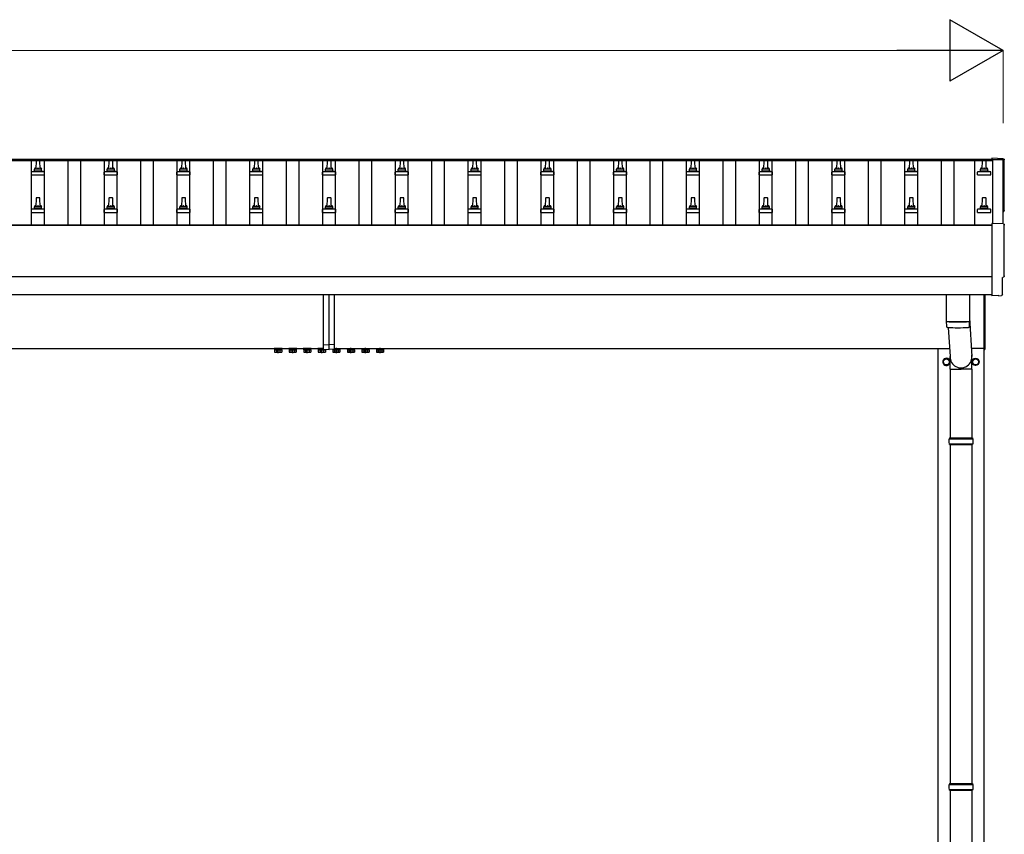
# Model space of a CAD drawing. Units: millimetres. Extents: x 0 to 37845, y 0 to 26730.
# Drawn here: x 15544 to 18249, y 5422 to 7661 of the extents above; entities that cross this region are included whole.
import ezdxf

# ---------------------------------------------------------------- set-up
doc = ezdxf.new("R2010")
doc.units = ezdxf.units.MM
doc.linetypes.add('YCENTER_1', pattern=[13, 10, -1, 1, -1])
for name, color, linetype, lineweight in [('YKK_13', 4, 'Continuous', 30), ('YKK_A1', 4, 'Continuous', 30), ('YKK_D', 6, 'Continuous', 13)]:
    doc.layers.add(name, color=color, linetype=linetype, lineweight=lineweight)

msp = doc.modelspace()

# ---------------------------------------------------------------- linework, layer by layer
at = {"layer": 'YKK_13'}
for p, q in [((18246.6, 7279), (18215, 7280.7)), ((18215, 7280.7), (18215, 7276.6)), ((15588.8, 7273.6), (15588, 7250.1)), ((15598.3, 7274.6), (15589.8, 7274.6)), ((15600, 7250.1), (15599.3, 7273.6)), ((15788.8, 7273.6), (15788, 7250.1)), ((15798.3, 7274.6), (15789.8, 7274.6)), ((15800, 7250.1), (15799.3, 7273.6)), ((15988.8, 7273.6), (15988, 7250.1)), ((15998.3, 7274.6), (15989.8, 7274.6)), ((16000, 7250.1), (15999.3, 7273.6)), ((16188.8, 7273.6), (16188, 7250.1)), ((16198.3, 7274.6), (16189.8, 7274.6)), ((16200, 7250.1), (16199.3, 7273.6)), ((16388.8, 7273.6), (16388, 7250.1)), ((16398.3, 7274.6), (16389.8, 7274.6)), ((16400, 7250.1), (16399.3, 7273.6)), ((16588.8, 7273.6), (16588, 7250.1)), ((16598.3, 7274.6), (16589.8, 7274.6)), ((16600, 7250.1), (16599.3, 7273.6)), ((16788.8, 7273.6), (16788, 7250.1)), ((16798.3, 7274.6), (16789.8, 7274.6)), ((16800, 7250.1), (16799.3, 7273.6)), ((16988.8, 7273.6), (16988, 7250.1)), ((16998.3, 7274.6), (16989.8, 7274.6)), ((17000, 7250.1), (16999.3, 7273.6)), ((17188.8, 7273.6), (17188, 7250.1)), ((17198.3, 7274.6), (17189.8, 7274.6)), ((17200, 7250.1), (17199.3, 7273.6)), ((17388.8, 7273.6), (17388, 7250.1)), ((17398.3, 7274.6), (17389.8, 7274.6)), ((17400, 7250.1), (17399.3, 7273.6)), ((17588.8, 7273.6), (17588, 7250.1)), ((17598.3, 7274.6), (17589.8, 7274.6)), ((17600, 7250.1), (17599.3, 7273.6)), ((17788.8, 7273.6), (17788, 7250.1)), ((17798.3, 7274.6), (17789.8, 7274.6)), ((17800, 7250.1), (17799.3, 7273.6)), ((17988.8, 7273.6), (17988, 7250.1)), ((17998.3, 7274.6), (17989.8, 7274.6)), ((18000, 7250.1), (17999.3, 7273.6)), ((18188.8, 7273.6), (18188, 7250.1)), ((18198.3, 7274.6), (18189.8, 7274.6)), ((18200, 7250.1), (18199.3, 7273.6)), ((15575.8, 7234.6), (15575.8, 7242.3)), ((15575.8, 7234.6), (15612.3, 7234.6)), ((15611.9, 7243.1), (15576.2, 7243.1)), ((15576.6, 7243.3), (15583.3, 7244.9)), ((15604.4, 7245.1), (15583.7, 7245.1)), ((15584, 7245.9), (15584, 7250.1)), ((15603, 7250.1), (15585, 7250.1)), ((15604, 7245.9), (15604, 7250.1)), ((15611.5, 7243.3), (15604.8, 7244.9)), ((15612.3, 7234.6), (15612.3, 7242.3)), ((15775.8, 7234.6), (15775.8, 7242.3)), ((15775.8, 7234.6), (15812.3, 7234.6)), ((15811.9, 7243.1), (15776.2, 7243.1)), ((15776.6, 7243.3), (15783.3, 7244.9)), ((15804.4, 7245.1), (15783.7, 7245.1)), ((15784, 7245.9), (15784, 7250.1)), ((15803, 7250.1), (15785, 7250.1)), ((15804, 7245.9), (15804, 7250.1)), ((15811.5, 7243.3), (15804.8, 7244.9)), ((15812.3, 7234.6), (15812.3, 7242.3)), ((15975.8, 7234.6), (15975.8, 7242.3)), ((15975.8, 7234.6), (16012.3, 7234.6)), ((16011.9, 7243.1), (15976.2, 7243.1)), ((15976.6, 7243.3), (15983.3, 7244.9)), ((16004.4, 7245.1), (15983.7, 7245.1)), ((15984, 7245.9), (15984, 7250.1)), ((16003, 7250.1), (15985, 7250.1)), ((16004, 7245.9), (16004, 7250.1)), ((16011.5, 7243.3), (16004.8, 7244.9)), ((16012.3, 7234.6), (16012.3, 7242.3)), ((16175.8, 7234.6), (16175.8, 7242.3)), ((16175.8, 7234.6), (16212.3, 7234.6)), ((16211.9, 7243.1), (16176.2, 7243.1)), ((16176.6, 7243.3), (16183.3, 7244.9)), ((16204.4, 7245.1), (16183.7, 7245.1)), ((16184, 7245.9), (16184, 7250.1)), ((16203, 7250.1), (16185, 7250.1)), ((16204, 7245.9), (16204, 7250.1)), ((16211.5, 7243.3), (16204.8, 7244.9)), ((16212.3, 7234.6), (16212.3, 7242.3)), ((16375.8, 7234.6), (16375.8, 7242.3)), ((16375.8, 7234.6), (16412.3, 7234.6)), ((16411.9, 7243.1), (16376.2, 7243.1)), ((16376.6, 7243.3), (16383.3, 7244.9)), ((16404.4, 7245.1), (16383.7, 7245.1)), ((16384, 7245.9), (16384, 7250.1)), ((16403, 7250.1), (16385, 7250.1)), ((16404, 7245.9), (16404, 7250.1)), ((16411.5, 7243.3), (16404.8, 7244.9)), ((16412.3, 7234.6), (16412.3, 7242.3)), ((16575.8, 7234.6), (16575.8, 7242.3)), ((16575.8, 7234.6), (16612.3, 7234.6)), ((16611.9, 7243.1), (16576.2, 7243.1)), ((16576.6, 7243.3), (16583.3, 7244.9)), ((16604.4, 7245.1), (16583.7, 7245.1)), ((16584, 7245.9), (16584, 7250.1)), ((16603, 7250.1), (16585, 7250.1)), ((16604, 7245.9), (16604, 7250.1)), ((16611.5, 7243.3), (16604.8, 7244.9)), ((16612.3, 7234.6), (16612.3, 7242.3)), ((16775.8, 7234.6), (16775.8, 7242.3)), ((16775.8, 7234.6), (16812.3, 7234.6)), ((16811.9, 7243.1), (16776.2, 7243.1)), ((16776.6, 7243.3), (16783.3, 7244.9)), ((16804.4, 7245.1), (16783.7, 7245.1)), ((16784, 7245.9), (16784, 7250.1)), ((16803, 7250.1), (16785, 7250.1)), ((16804, 7245.9), (16804, 7250.1)), ((16811.5, 7243.3), (16804.8, 7244.9)), ((16812.3, 7234.6), (16812.3, 7242.3)), ((16975.8, 7234.6), (16975.8, 7242.3)), ((16975.8, 7234.6), (17012.3, 7234.6)), ((17011.9, 7243.1), (16976.2, 7243.1)), ((16976.6, 7243.3), (16983.3, 7244.9)), ((17004.4, 7245.1), (16983.7, 7245.1)), ((16984, 7245.9), (16984, 7250.1)), ((17003, 7250.1), (16985, 7250.1)), ((17004, 7245.9), (17004, 7250.1)), ((17011.5, 7243.3), (17004.8, 7244.9)), ((17012.3, 7234.6), (17012.3, 7242.3)), ((17175.8, 7234.6), (17175.8, 7242.3)), ((17175.8, 7234.6), (17212.3, 7234.6)), ((17211.9, 7243.1), (17176.2, 7243.1)), ((17176.6, 7243.3), (17183.3, 7244.9)), ((17204.4, 7245.1), (17183.7, 7245.1)), ((17184, 7245.9), (17184, 7250.1)), ((17203, 7250.1), (17185, 7250.1)), ((17204, 7245.9), (17204, 7250.1)), ((17211.5, 7243.3), (17204.8, 7244.9)), ((17212.3, 7234.6), (17212.3, 7242.3)), ((17375.8, 7234.6), (17375.8, 7242.3)), ((17375.8, 7234.6), (17412.3, 7234.6)), ((17411.9, 7243.1), (17376.2, 7243.1)), ((17376.6, 7243.3), (17383.3, 7244.9)), ((17404.4, 7245.1), (17383.7, 7245.1)), ((17384, 7245.9), (17384, 7250.1)), ((17403, 7250.1), (17385, 7250.1)), ((17404, 7245.9), (17404, 7250.1)), ((17411.5, 7243.3), (17404.8, 7244.9)), ((17412.3, 7234.6), (17412.3, 7242.3)), ((17575.8, 7234.6), (17575.8, 7242.3)), ((17575.8, 7234.6), (17612.3, 7234.6)), ((17611.9, 7243.1), (17576.2, 7243.1)), ((17576.6, 7243.3), (17583.3, 7244.9)), ((17604.4, 7245.1), (17583.7, 7245.1)), ((17584, 7245.9), (17584, 7250.1)), ((17603, 7250.1), (17585, 7250.1)), ((17604, 7245.9), (17604, 7250.1)), ((17611.5, 7243.3), (17604.8, 7244.9)), ((17612.3, 7234.6), (17612.3, 7242.3)), ((17775.8, 7234.6), (17775.8, 7242.3)), ((17775.8, 7234.6), (17812.3, 7234.6)), ((17811.9, 7243.1), (17776.2, 7243.1)), ((17776.6, 7243.3), (17783.3, 7244.9)), ((17804.4, 7245.1), (17783.7, 7245.1)), ((17784, 7245.9), (17784, 7250.1)), ((17803, 7250.1), (17785, 7250.1)), ((17804, 7245.9), (17804, 7250.1)), ((17811.5, 7243.3), (17804.8, 7244.9)), ((17812.3, 7234.6), (17812.3, 7242.3)), ((17975.8, 7234.6), (17975.8, 7242.3)), ((17975.8, 7234.6), (18012.3, 7234.6)), ((18011.9, 7243.1), (17976.2, 7243.1)), ((17976.6, 7243.3), (17983.3, 7244.9)), ((18004.4, 7245.1), (17983.7, 7245.1)), ((17984, 7245.9), (17984, 7250.1)), ((18003, 7250.1), (17985, 7250.1)), ((18004, 7245.9), (18004, 7250.1)), ((18011.5, 7243.3), (18004.8, 7244.9)), ((18012.3, 7234.6), (18012.3, 7242.3)), ((18175.8, 7234.6), (18175.8, 7242.3)), ((18175.8, 7234.6), (18212.3, 7234.6)), ((18211.9, 7243.1), (18176.2, 7243.1)), ((18176.6, 7243.3), (18183.3, 7244.9)), ((18204.4, 7245.1), (18183.7, 7245.1)), ((18184, 7245.9), (18184, 7250.1)), ((18203, 7250.1), (18185, 7250.1)), ((18204, 7245.9), (18204, 7250.1)), ((18211.5, 7243.3), (18204.8, 7244.9)), ((18212.3, 7234.6), (18212.3, 7242.3)), ((15598.3, 7171.3), (15589.8, 7171.3)), ((15798.3, 7171.3), (15789.8, 7171.3)), ((15998.3, 7171.3), (15989.8, 7171.3)), ((16198.3, 7171.3), (16189.8, 7171.3)), ((16398.3, 7171.3), (16389.8, 7171.3)), ((16598.3, 7171.3), (16589.8, 7171.3)), ((16798.3, 7171.3), (16789.8, 7171.3)), ((16998.3, 7171.3), (16989.8, 7171.3)), ((17198.3, 7171.3), (17189.8, 7171.3)), ((17398.3, 7171.3), (17389.8, 7171.3)), ((17598.3, 7171.3), (17589.8, 7171.3)), ((17798.3, 7171.3), (17789.8, 7171.3)), ((17998.3, 7171.3), (17989.8, 7171.3)), ((18198.3, 7171.3), (18189.8, 7171.3)), ((15584, 7142.5), (15584, 7146.8)), ((15603, 7146.8), (15585, 7146.8)), ((15588.8, 7170.3), (15588, 7146.8)), ((15600, 7146.8), (15599.3, 7170.3)), ((15604, 7142.5), (15604, 7146.8)), ((15784, 7142.5), (15784, 7146.8)), ((15803, 7146.8), (15785, 7146.8)), ((15788.8, 7170.3), (15788, 7146.8)), ((15800, 7146.8), (15799.3, 7170.3)), ((15804, 7142.5), (15804, 7146.8)), ((15984, 7142.5), (15984, 7146.8)), ((16003, 7146.8), (15985, 7146.8)), ((15988.8, 7170.3), (15988, 7146.8)), ((16000, 7146.8), (15999.3, 7170.3)), ((16004, 7142.5), (16004, 7146.8)), ((16184, 7142.5), (16184, 7146.8)), ((16203, 7146.8), (16185, 7146.8)), ((16188.8, 7170.3), (16188, 7146.8)), ((16200, 7146.8), (16199.3, 7170.3)), ((16204, 7142.5), (16204, 7146.8)), ((16384, 7142.5), (16384, 7146.8)), ((16403, 7146.8), (16385, 7146.8)), ((16388.8, 7170.3), (16388, 7146.8)), ((16400, 7146.8), (16399.3, 7170.3)), ((16404, 7142.5), (16404, 7146.8)), ((16584, 7142.5), (16584, 7146.8)), ((16603, 7146.8), (16585, 7146.8)), ((16588.8, 7170.3), (16588, 7146.8)), ((16600, 7146.8), (16599.3, 7170.3)), ((16604, 7142.5), (16604, 7146.8)), ((16784, 7142.5), (16784, 7146.8)), ((16803, 7146.8), (16785, 7146.8)), ((16788.8, 7170.3), (16788, 7146.8)), ((16800, 7146.8), (16799.3, 7170.3)), ((16804, 7142.5), (16804, 7146.8)), ((16984, 7142.5), (16984, 7146.8)), ((17003, 7146.8), (16985, 7146.8)), ((16988.8, 7170.3), (16988, 7146.8)), ((17000, 7146.8), (16999.3, 7170.3)), ((17004, 7142.5), (17004, 7146.8)), ((17184, 7142.5), (17184, 7146.8)), ((17203, 7146.8), (17185, 7146.8)), ((17188.8, 7170.3), (17188, 7146.8)), ((17200, 7146.8), (17199.3, 7170.3)), ((17204, 7142.5), (17204, 7146.8)), ((17384, 7142.5), (17384, 7146.8)), ((17403, 7146.8), (17385, 7146.8)), ((17388.8, 7170.3), (17388, 7146.8)), ((17400, 7146.8), (17399.3, 7170.3)), ((17404, 7142.5), (17404, 7146.8)), ((17584, 7142.5), (17584, 7146.8)), ((17603, 7146.8), (17585, 7146.8)), ((17588.8, 7170.3), (17588, 7146.8)), ((17600, 7146.8), (17599.3, 7170.3)), ((17604, 7142.5), (17604, 7146.8)), ((17784, 7142.5), (17784, 7146.8)), ((17803, 7146.8), (17785, 7146.8)), ((17788.8, 7170.3), (17788, 7146.8)), ((17800, 7146.8), (17799.3, 7170.3)), ((17804, 7142.5), (17804, 7146.8)), ((17984, 7142.5), (17984, 7146.8)), ((18003, 7146.8), (17985, 7146.8)), ((17988.8, 7170.3), (17988, 7146.8)), ((18000, 7146.8), (17999.3, 7170.3)), ((18004, 7142.5), (18004, 7146.8)), ((18184, 7142.5), (18184, 7146.8)), ((18203, 7146.8), (18185, 7146.8)), ((18188.8, 7170.3), (18188, 7146.8)), ((18200, 7146.8), (18199.3, 7170.3)), ((18204, 7142.5), (18204, 7146.8)), ((15575.8, 7131.3), (15575.8, 7139)), ((15575.8, 7131.3), (15612.3, 7131.3)), ((15611.9, 7139.8), (15576.2, 7139.8)), ((15576.6, 7139.9), (15583.3, 7141.6)), ((15604.4, 7141.8), (15583.7, 7141.8)), ((15611.5, 7139.9), (15604.8, 7141.6)), ((15612.3, 7131.3), (15612.3, 7139)), ((15775.8, 7131.3), (15775.8, 7139)), ((15775.8, 7131.3), (15812.3, 7131.3)), ((15811.9, 7139.8), (15776.2, 7139.8)), ((15776.6, 7139.9), (15783.3, 7141.6)), ((15804.4, 7141.8), (15783.7, 7141.8)), ((15811.5, 7139.9), (15804.8, 7141.6)), ((15812.3, 7131.3), (15812.3, 7139)), ((15975.8, 7131.3), (15975.8, 7139)), ((15975.8, 7131.3), (16012.3, 7131.3)), ((16011.9, 7139.8), (15976.2, 7139.8)), ((15976.6, 7139.9), (15983.3, 7141.6)), ((16004.4, 7141.8), (15983.7, 7141.8)), ((16011.5, 7139.9), (16004.8, 7141.6)), ((16012.3, 7131.3), (16012.3, 7139)), ((16175.8, 7131.3), (16175.8, 7139)), ((16175.8, 7131.3), (16212.3, 7131.3)), ((16211.9, 7139.8), (16176.2, 7139.8)), ((16176.6, 7139.9), (16183.3, 7141.6)), ((16204.4, 7141.8), (16183.7, 7141.8)), ((16211.5, 7139.9), (16204.8, 7141.6)), ((16212.3, 7131.3), (16212.3, 7139)), ((16375.8, 7131.3), (16375.8, 7139)), ((16375.8, 7131.3), (16412.3, 7131.3)), ((16411.9, 7139.8), (16376.2, 7139.8)), ((16376.6, 7139.9), (16383.3, 7141.6)), ((16404.4, 7141.8), (16383.7, 7141.8)), ((16411.5, 7139.9), (16404.8, 7141.6)), ((16412.3, 7131.3), (16412.3, 7139)), ((16575.8, 7131.3), (16575.8, 7139)), ((16575.8, 7131.3), (16612.3, 7131.3)), ((16611.9, 7139.8), (16576.2, 7139.8)), ((16576.6, 7139.9), (16583.3, 7141.6)), ((16604.4, 7141.8), (16583.7, 7141.8)), ((16611.5, 7139.9), (16604.8, 7141.6)), ((16612.3, 7131.3), (16612.3, 7139)), ((16775.8, 7131.3), (16775.8, 7139)), ((16775.8, 7131.3), (16812.3, 7131.3)), ((16811.9, 7139.8), (16776.2, 7139.8)), ((16776.6, 7139.9), (16783.3, 7141.6)), ((16804.4, 7141.8), (16783.7, 7141.8)), ((16811.5, 7139.9), (16804.8, 7141.6)), ((16812.3, 7131.3), (16812.3, 7139)), ((16975.8, 7131.3), (16975.8, 7139)), ((16975.8, 7131.3), (17012.3, 7131.3)), ((17011.9, 7139.8), (16976.2, 7139.8)), ((16976.6, 7139.9), (16983.3, 7141.6)), ((17004.4, 7141.8), (16983.7, 7141.8)), ((17011.5, 7139.9), (17004.8, 7141.6)), ((17012.3, 7131.3), (17012.3, 7139)), ((17175.8, 7131.3), (17175.8, 7139)), ((17175.8, 7131.3), (17212.3, 7131.3)), ((17211.9, 7139.8), (17176.2, 7139.8)), ((17176.6, 7139.9), (17183.3, 7141.6)), ((17204.4, 7141.8), (17183.7, 7141.8)), ((17211.5, 7139.9), (17204.8, 7141.6)), ((17212.3, 7131.3), (17212.3, 7139)), ((17375.8, 7131.3), (17375.8, 7139)), ((17375.8, 7131.3), (17412.3, 7131.3)), ((17411.9, 7139.8), (17376.2, 7139.8)), ((17376.6, 7139.9), (17383.3, 7141.6)), ((17404.4, 7141.8), (17383.7, 7141.8)), ((17411.5, 7139.9), (17404.8, 7141.6)), ((17412.3, 7131.3), (17412.3, 7139)), ((17575.8, 7131.3), (17575.8, 7139)), ((17575.8, 7131.3), (17612.3, 7131.3)), ((17611.9, 7139.8), (17576.2, 7139.8)), ((17576.6, 7139.9), (17583.3, 7141.6)), ((17604.4, 7141.8), (17583.7, 7141.8)), ((17611.5, 7139.9), (17604.8, 7141.6)), ((17612.3, 7131.3), (17612.3, 7139)), ((17775.8, 7131.3), (17775.8, 7139)), ((17775.8, 7131.3), (17812.3, 7131.3)), ((17811.9, 7139.8), (17776.2, 7139.8)), ((17776.6, 7139.9), (17783.3, 7141.6)), ((17804.4, 7141.8), (17783.7, 7141.8)), ((17811.5, 7139.9), (17804.8, 7141.6)), ((17812.3, 7131.3), (17812.3, 7139)), ((17975.8, 7131.3), (17975.8, 7139)), ((17975.8, 7131.3), (18012.3, 7131.3)), ((18011.9, 7139.8), (17976.2, 7139.8)), ((17976.6, 7139.9), (17983.3, 7141.6)), ((18004.4, 7141.8), (17983.7, 7141.8)), ((18011.5, 7139.9), (18004.8, 7141.6)), ((18012.3, 7131.3), (18012.3, 7139)), ((18175.8, 7131.3), (18175.8, 7139)), ((18175.8, 7131.3), (18212.3, 7131.3)), ((18211.9, 7139.8), (18176.2, 7139.8)), ((18176.6, 7139.9), (18183.3, 7141.6)), ((18204.4, 7141.8), (18183.7, 7141.8)), ((18211.5, 7139.9), (18204.8, 7141.6)), ((18212.3, 7131.3), (18212.3, 7139)), ((18246.6, 7099.6), (18215, 7101.2)), ((18215, 7101.2), (18215, 6903.4)), ((18244.4, 6905.7), (18244.4, 6952.8)), ((18244.4, 6952.8), (18245, 6952.8)), ((16379, 6767.8), (16379, 6905.4)), ((16394, 6768.5), (16394, 6905.4)), ((16409, 6767.8), (16409, 6905.4)), ((18090, 6905.4), (18090, 6832.3)), ((18154, 6905.4), (18154, 6832.3)), ((18194, 6755), (18194, 6905.4)), ((18196, 6905.4), (18196, 6755)), ((18215, 6903.4), (18215, 6902.4)), ((18233.3, 6903.3), (18215, 6902.4)), ((18233.9, 6902.6), (18233.3, 6903.3)), ((18234.7, 6902.4), (18241.6, 6902.7)), ((18090, 6831.3), (18090.2, 6818.4)), ((18094.5, 6832.1), (18094.5, 6831.1)), ((18149.6, 6832.1), (18149.6, 6831.1)), ((18153.8, 6818.4), (18154.1, 6831.3)), ((18154, 6841.9), (18160.6, 6735.5)), ((18095.6, 6815.1), (18100.5, 6735.5)), ((16379, 6767.8), (16394, 6768.5)), ((16379, 6755.2), (16379, 6767.8)), ((16394, 6754.5), (16394, 6768.5)), ((16409, 6767.8), (16394, 6768.5)), ((16409, 6755.2), (16409, 6767.8)), ((16234, 6757.5), (16234, 6757.3)), ((16234, 6757.3), (16379, 6757.3)), ((16245.4, 6755.7), (16262.6, 6755.7)), ((16245.4, 6753.9), (16245.4, 6755.7)), ((16262.6, 6753.9), (16245.4, 6753.9)), ((16262.6, 6755.7), (16262.6, 6753.9)), ((16285.4, 6755.7), (16302.6, 6755.7)), ((16285.4, 6753.9), (16285.4, 6755.7)), ((16302.6, 6753.9), (16285.4, 6753.9)), ((16302.6, 6755.7), (16302.6, 6753.9)), ((16325.4, 6755.7), (16342.6, 6755.7)), ((16325.4, 6753.9), (16325.4, 6755.7)), ((16342.6, 6753.9), (16325.4, 6753.9)), ((16342.6, 6755.7), (16342.6, 6753.9)), ((16365.4, 6753.9), (16365.4, 6755.7)), ((16365.4, 6755.7), (16379, 6755.7)), ((16382.6, 6753.9), (16365.4, 6753.9)), ((16379, 6755.2), (16394, 6754.5)), ((16382.6, 6755), (16382.6, 6753.9)), ((16409, 6755.2), (16394, 6754.5)), ((16405.4, 6755), (16405.4, 6753.9)), ((16405.4, 6753.9), (16422.6, 6753.9)), ((16409, 6757.3), (16554, 6757.3)), ((16422.6, 6755.7), (16409, 6755.7)), ((16422.6, 6753.9), (16422.6, 6755.7)), ((16462.6, 6755.7), (16445.4, 6755.7)), ((16445.4, 6755.7), (16445.4, 6753.9)), ((16445.4, 6753.9), (16462.6, 6753.9)), ((16462.6, 6753.9), (16462.6, 6755.7)), ((16502.6, 6755.7), (16485.4, 6755.7)), ((16485.4, 6755.7), (16485.4, 6753.9)), ((16485.4, 6753.9), (16502.6, 6753.9)), ((16502.6, 6753.9), (16502.6, 6755.7)), ((16542.6, 6755.7), (16525.4, 6755.7)), ((16525.4, 6755.7), (16525.4, 6753.9)), ((16525.4, 6753.9), (16542.6, 6753.9)), ((16542.6, 6753.9), (16542.6, 6755.7)), ((16554, 6757.3), (16554, 6757.5)), ((18194, 6755), (18196, 6755)), ((18100.4, 6700.8), (18100.4, 6735.5)), ((18160.7, 6700.8), (18160.7, 6735.5)), ((18100.4, 6700.8), (18130.5, 6700.8)), ((18100.5, 6700.8), (18100.5, 6511.5)), ((18160.7, 6700.8), (18130.5, 6700.8)), ((18160.5, 6700.8), (18160.5, 6511.5)), ((18097.5, 6509.5), (18163.5, 6509.5)), ((18097.5, 6495.5), (18163.5, 6495.5)), ((18098.5, 6511.5), (18162.5, 6511.5)), ((18098.5, 6511.5), (18098.5, 6509.5)), ((18098.5, 6493.5), (18098.5, 6495.5)), ((18162.5, 6511.5), (18162.5, 6509.5)), ((18162.5, 6493.5), (18162.5, 6495.5)), ((18098.5, 6493.5), (18162.5, 6493.5)), ((18100.5, 6493.5), (18100.5, 5561.5)), ((18160.5, 6493.5), (18160.5, 5561.5)), ((18097.5, 5559.5), (18163.5, 5559.5)), ((18098.5, 5561.5), (18162.5, 5561.5)), ((18098.5, 5561.5), (18098.5, 5559.5)), ((18162.5, 5561.5), (18162.5, 5559.5)), ((18097.5, 5545.5), (18163.5, 5545.5)), ((18098.5, 5543.5), (18098.5, 5545.5)), ((18098.5, 5543.5), (18162.5, 5543.5)), ((18100.5, 5543.5), (18100.5, 4611.5)), ((18160.5, 5543.5), (18160.5, 4611.5)), ((18162.5, 5543.5), (18162.5, 5545.5))]:
    msp.add_line(p, q, dxfattribs=at)
at = {"layer": 'YKK_13', "linetype": 'Continuous', "ltscale": 0.5}
for p, q in [((16265, 6757.3), (16243, 6757.3)), ((16243, 6757.3), (16243, 6755.7)), ((16243, 6755.7), (16265, 6755.7)), ((16244.2, 6753.9), (16244.2, 6747.7)), ((16244.2, 6753.9), (16263.9, 6753.9)), ((16245.5, 6746.9), (16244.2, 6747.7)), ((16245.5, 6746.9), (16262.5, 6746.9)), ((16249.1, 6753.9), (16249.1, 6747.7)), ((16259, 6753.9), (16259, 6747.7)), ((16262.5, 6746.9), (16263.9, 6747.7)), ((16263.9, 6753.9), (16263.9, 6747.7)), ((16265, 6755.7), (16265, 6757.3)), ((16305, 6757.3), (16283, 6757.3)), ((16283, 6757.3), (16283, 6755.7)), ((16283, 6755.7), (16305, 6755.7)), ((16284.2, 6753.9), (16284.2, 6747.7)), ((16284.2, 6753.9), (16303.9, 6753.9)), ((16285.5, 6746.9), (16284.2, 6747.7)), ((16285.5, 6746.9), (16302.5, 6746.9)), ((16289.1, 6753.9), (16289.1, 6747.7)), ((16299, 6753.9), (16299, 6747.7)), ((16302.5, 6746.9), (16303.9, 6747.7)), ((16303.9, 6753.9), (16303.9, 6747.7)), ((16305, 6755.7), (16305, 6757.3)), ((16345, 6757.3), (16323, 6757.3)), ((16323, 6757.3), (16323, 6755.7)), ((16323, 6755.7), (16345, 6755.7)), ((16324.2, 6753.9), (16324.2, 6747.7)), ((16324.2, 6753.9), (16343.9, 6753.9)), ((16325.5, 6746.9), (16324.2, 6747.7)), ((16325.5, 6746.9), (16342.5, 6746.9)), ((16329.1, 6753.9), (16329.1, 6747.7)), ((16339, 6753.9), (16339, 6747.7)), ((16342.5, 6746.9), (16343.9, 6747.7)), ((16343.9, 6753.9), (16343.9, 6747.7)), ((16345, 6755.7), (16345, 6757.3)), ((16379, 6757.3), (16363, 6757.3)), ((16363, 6757.3), (16363, 6755.7)), ((16363, 6755.7), (16379, 6755.7)), ((16364.2, 6753.9), (16364.2, 6747.7)), ((16364.2, 6753.9), (16383.9, 6753.9)), ((16365.5, 6746.9), (16364.2, 6747.7)), ((16365.5, 6746.9), (16382.5, 6746.9)), ((16369.1, 6753.9), (16369.1, 6747.7)), ((16379, 6753.9), (16379, 6747.7)), ((16382.5, 6746.9), (16383.9, 6747.7)), ((16383.9, 6753.9), (16383.9, 6747.7)), ((16404.2, 6753.9), (16404.2, 6747.7)), ((16423.9, 6753.9), (16404.2, 6753.9)), ((16405.5, 6746.9), (16404.2, 6747.7)), ((16422.5, 6746.9), (16405.5, 6746.9)), ((16409, 6757.3), (16425, 6757.3)), ((16425, 6755.7), (16409, 6755.7)), ((16409.1, 6753.9), (16409.1, 6747.7)), ((16419, 6753.9), (16419, 6747.7)), ((16422.5, 6746.9), (16423.9, 6747.7)), ((16423.9, 6753.9), (16423.9, 6747.7)), ((16425, 6757.3), (16425, 6755.7)), ((16443, 6757.3), (16465, 6757.3)), ((16443, 6755.7), (16443, 6757.3)), ((16465, 6755.7), (16443, 6755.7)), ((16444.2, 6753.9), (16444.2, 6747.7)), ((16463.9, 6753.9), (16444.2, 6753.9)), ((16445.5, 6746.9), (16444.2, 6747.7)), ((16462.5, 6746.9), (16445.5, 6746.9)), ((16449.1, 6753.9), (16449.1, 6747.7)), ((16459, 6753.9), (16459, 6747.7)), ((16462.5, 6746.9), (16463.9, 6747.7)), ((16463.9, 6753.9), (16463.9, 6747.7)), ((16465, 6757.3), (16465, 6755.7)), ((16483, 6757.3), (16505, 6757.3)), ((16483, 6755.7), (16483, 6757.3)), ((16505, 6755.7), (16483, 6755.7)), ((16484.2, 6753.9), (16484.2, 6747.7)), ((16503.9, 6753.9), (16484.2, 6753.9)), ((16485.5, 6746.9), (16484.2, 6747.7)), ((16502.5, 6746.9), (16485.5, 6746.9)), ((16489.1, 6753.9), (16489.1, 6747.7)), ((16499, 6753.9), (16499, 6747.7)), ((16502.5, 6746.9), (16503.9, 6747.7)), ((16503.9, 6753.9), (16503.9, 6747.7)), ((16505, 6757.3), (16505, 6755.7)), ((16523, 6757.3), (16545, 6757.3)), ((16523, 6755.7), (16523, 6757.3)), ((16545, 6755.7), (16523, 6755.7)), ((16524.2, 6753.9), (16524.2, 6747.7)), ((16543.9, 6753.9), (16524.2, 6753.9)), ((16525.5, 6746.9), (16524.2, 6747.7)), ((16542.5, 6746.9), (16525.5, 6746.9)), ((16529.1, 6753.9), (16529.1, 6747.7)), ((16539, 6753.9), (16539, 6747.7)), ((16542.5, 6746.9), (16543.9, 6747.7)), ((16543.9, 6753.9), (16543.9, 6747.7)), ((16545, 6757.3), (16545, 6755.7))]:
    msp.add_line(p, q, dxfattribs=at)
at = {"layer": 'YKK_13', "linetype": 'YCENTER_1', "ltscale": 0.5}
for p, q in [((16254, 6744.5), (16254, 6759.2)), ((16294, 6744.5), (16294, 6759.2)), ((16334, 6744.5), (16334, 6759.2)), ((16374, 6744.5), (16374, 6759.2)), ((16414, 6744.5), (16414, 6759.2)), ((16454, 6744.5), (16454, 6759.2)), ((16494, 6744.5), (16494, 6759.2)), ((16534, 6744.5), (16534, 6759.2))]:
    msp.add_line(p, q, dxfattribs=at)
at = {"layer": 'YKK_13', "ltscale": 2}
for p, q in [((18081.9, 6720.7), (18082, 6720.7)), ((18081.9, 6720.2), (18082, 6720.2)), ((18082, 6725.4), (18090.5, 6730.3)), ((18082, 6715.6), (18082, 6725.4)), ((18090.5, 6710.7), (18082, 6715.6)), ((18090.5, 6730.3), (18099, 6725.4)), ((18099, 6715.6), (18090.5, 6710.7)), ((18099, 6725.4), (18099, 6715.6)), ((18161.9, 6720.7), (18162, 6720.7)), ((18161.9, 6720.2), (18162, 6720.2)), ((18162, 6725.4), (18170.5, 6730.3)), ((18162, 6715.6), (18162, 6725.4)), ((18170.5, 6710.7), (18162, 6715.6)), ((18170.5, 6730.3), (18179, 6725.4)), ((18179, 6715.6), (18170.5, 6710.7)), ((18179, 6725.4), (18179, 6715.6))]:
    msp.add_line(p, q, dxfattribs=at)
for centre, radius in [((18090.5, 6720.5), 8.5), ((18170.5, 6720.5), 10), ((18170.5, 6720.5), 8.5)]:
    msp.add_circle(centre, radius, dxfattribs=at)
at = {"layer": 'YKK_13'}
for centre, radius, start, end in [((15588.1, 7249.5), 4.13, 90, 171.1763), ((15589.8, 7273.6), 1, 90, 178.6051), ((15597.4, 7250.1), 4.83, 133.6028, 180), ((15590.7, 7250.1), 4.83, 0, 46.3972), ((15598.3, 7273.6), 1, 1.3949, 90), ((15600, 7249.5), 4.13, 8.8237, 90), ((15788.1, 7249.5), 4.13, 90, 171.1763), ((15789.8, 7273.6), 1, 90, 178.6051), ((15797.4, 7250.1), 4.83, 133.6028, 180), ((15790.7, 7250.1), 4.83, 0, 46.3972), ((15798.3, 7273.6), 1, 1.3949, 90), ((15800, 7249.5), 4.13, 8.8237, 90), ((15988.1, 7249.5), 4.13, 90, 171.1763), ((15989.8, 7273.6), 1, 90, 178.6051), ((15997.4, 7250.1), 4.83, 133.6028, 180), ((15990.7, 7250.1), 4.83, 0, 46.3972), ((15998.3, 7273.6), 1, 1.3949, 90), ((16000, 7249.5), 4.13, 8.8237, 90), ((16188.1, 7249.5), 4.13, 90, 171.1763), ((16189.8, 7273.6), 1, 90, 178.6051), ((16197.4, 7250.1), 4.83, 133.6028, 180), ((16190.7, 7250.1), 4.83, 0, 46.3972), ((16198.3, 7273.6), 1, 1.3949, 90), ((16200, 7249.5), 4.13, 8.8237, 90), ((16388.1, 7249.5), 4.13, 90, 171.1763), ((16389.8, 7273.6), 1, 90, 178.6051), ((16397.4, 7250.1), 4.83, 133.6028, 180), ((16390.7, 7250.1), 4.83, 0, 46.3972), ((16398.3, 7273.6), 1, 1.3949, 90), ((16400, 7249.5), 4.13, 8.8237, 90), ((16588.1, 7249.5), 4.13, 90, 171.1763), ((16589.8, 7273.6), 1, 90, 178.6051), ((16597.4, 7250.1), 4.83, 133.6028, 180), ((16590.7, 7250.1), 4.83, 0, 46.3972), ((16598.3, 7273.6), 1, 1.3949, 90), ((16600, 7249.5), 4.13, 8.8237, 90), ((16788.1, 7249.5), 4.13, 90, 171.1763), ((16789.8, 7273.6), 1, 90, 178.6051), ((16797.4, 7250.1), 4.83, 133.6028, 180), ((16790.7, 7250.1), 4.83, 0, 46.3972), ((16798.3, 7273.6), 1, 1.3949, 90), ((16800, 7249.5), 4.13, 8.8237, 90), ((16988.1, 7249.5), 4.13, 90, 171.1763), ((16989.8, 7273.6), 1, 90, 178.6051), ((16997.4, 7250.1), 4.83, 133.6028, 180), ((16990.7, 7250.1), 4.83, 0, 46.3972), ((16998.3, 7273.6), 1, 1.3949, 90), ((17000, 7249.5), 4.13, 8.8237, 90), ((17188.1, 7249.5), 4.13, 90, 171.1763), ((17189.8, 7273.6), 1, 90, 178.6051), ((17197.4, 7250.1), 4.83, 133.6028, 180), ((17190.7, 7250.1), 4.83, 0, 46.3972), ((17198.3, 7273.6), 1, 1.3949, 90), ((17200, 7249.5), 4.13, 8.8237, 90), ((17388.1, 7249.5), 4.13, 90, 171.1763), ((17389.8, 7273.6), 1, 90, 178.6051), ((17397.4, 7250.1), 4.83, 133.6028, 180), ((17390.7, 7250.1), 4.83, 0, 46.3972), ((17398.3, 7273.6), 1, 1.3949, 90), ((17400, 7249.5), 4.13, 8.8237, 90), ((17588.1, 7249.5), 4.13, 90, 171.1763), ((17589.8, 7273.6), 1, 90, 178.6051), ((17597.4, 7250.1), 4.83, 133.6028, 180), ((17590.7, 7250.1), 4.83, 0, 46.3972), ((17598.3, 7273.6), 1, 1.3949, 90), ((17600, 7249.5), 4.13, 8.8237, 90), ((17788.1, 7249.5), 4.13, 90, 171.1763), ((17789.8, 7273.6), 1, 90, 178.6051), ((17797.4, 7250.1), 4.83, 133.6028, 180), ((17790.7, 7250.1), 4.83, 0, 46.3972), ((17798.3, 7273.6), 1, 1.3949, 90), ((17800, 7249.5), 4.13, 8.8237, 90), ((17988.1, 7249.5), 4.13, 90, 171.1763), ((17989.8, 7273.6), 1, 90, 178.6051), ((17997.4, 7250.1), 4.83, 133.6028, 180), ((17990.7, 7250.1), 4.83, 0, 46.3972), ((17998.3, 7273.6), 1, 1.3949, 90), ((18000, 7249.5), 4.13, 8.8237, 90), ((18188.1, 7249.5), 4.13, 90, 171.1763), ((18189.8, 7273.6), 1, 90, 178.6051), ((18197.4, 7250.1), 4.83, 133.6028, 180), ((18190.7, 7250.1), 4.83, 0, 46.3972), ((18198.3, 7273.6), 1, 1.3949, 90), ((18200, 7249.5), 4.13, 8.8237, 90), ((15576.8, 7242.3), 1, 103.627, 180), ((15583, 7245.9), 1, 283.627, 0), ((15585, 7249.1), 1, 90, 180), ((15603, 7249.1), 1, 0, 90), ((15605, 7245.9), 1, 180, 256.373), ((15611.3, 7242.3), 1, 0, 76.373), ((15776.8, 7242.3), 1, 103.627, 180), ((15783, 7245.9), 1, 283.627, 0), ((15785, 7249.1), 1, 90, 180), ((15803, 7249.1), 1, 0, 90), ((15805, 7245.9), 1, 180, 256.373), ((15811.3, 7242.3), 1, 0, 76.373), ((15976.8, 7242.3), 1, 103.627, 180), ((15983, 7245.9), 1, 283.627, 0), ((15985, 7249.1), 1, 90, 180), ((16003, 7249.1), 1, 0, 90), ((16005, 7245.9), 1, 180, 256.373), ((16011.3, 7242.3), 1, 0, 76.373), ((16176.8, 7242.3), 1, 103.627, 180), ((16183, 7245.9), 1, 283.627, 0), ((16185, 7249.1), 1, 90, 180), ((16203, 7249.1), 1, 0, 90), ((16205, 7245.9), 1, 180, 256.373), ((16211.3, 7242.3), 1, 0, 76.373), ((16376.8, 7242.3), 1, 103.627, 180), ((16383, 7245.9), 1, 283.627, 0), ((16385, 7249.1), 1, 90, 180), ((16403, 7249.1), 1, 0, 90), ((16405, 7245.9), 1, 180, 256.373), ((16411.3, 7242.3), 1, 0, 76.373), ((16576.8, 7242.3), 1, 103.627, 180), ((16583, 7245.9), 1, 283.627, 0), ((16585, 7249.1), 1, 90, 180), ((16603, 7249.1), 1, 0, 90), ((16605, 7245.9), 1, 180, 256.373), ((16611.3, 7242.3), 1, 0, 76.373), ((16776.8, 7242.3), 1, 103.627, 180), ((16783, 7245.9), 1, 283.627, 0), ((16785, 7249.1), 1, 90, 180), ((16803, 7249.1), 1, 0, 90), ((16805, 7245.9), 1, 180, 256.373), ((16811.3, 7242.3), 1, 0, 76.373), ((16976.8, 7242.3), 1, 103.627, 180), ((16983, 7245.9), 1, 283.627, 0), ((16985, 7249.1), 1, 90, 180), ((17003, 7249.1), 1, 0, 90), ((17005, 7245.9), 1, 180, 256.373), ((17011.3, 7242.3), 1, 0, 76.373), ((17176.8, 7242.3), 1, 103.627, 180), ((17183, 7245.9), 1, 283.627, 0), ((17185, 7249.1), 1, 90, 180), ((17203, 7249.1), 1, 0, 90), ((17205, 7245.9), 1, 180, 256.373), ((17211.3, 7242.3), 1, 0, 76.373), ((17376.8, 7242.3), 1, 103.627, 180), ((17383, 7245.9), 1, 283.627, 0), ((17385, 7249.1), 1, 90, 180), ((17403, 7249.1), 1, 0, 90), ((17405, 7245.9), 1, 180, 256.373), ((17411.3, 7242.3), 1, 0, 76.373), ((17576.8, 7242.3), 1, 103.627, 180), ((17583, 7245.9), 1, 283.627, 0), ((17585, 7249.1), 1, 90, 180), ((17603, 7249.1), 1, 0, 90), ((17605, 7245.9), 1, 180, 256.373), ((17611.3, 7242.3), 1, 0, 76.373), ((17776.8, 7242.3), 1, 103.627, 180), ((17783, 7245.9), 1, 283.627, 0), ((17785, 7249.1), 1, 90, 180), ((17803, 7249.1), 1, 0, 90), ((17805, 7245.9), 1, 180, 256.373), ((17811.3, 7242.3), 1, 0, 76.373), ((17976.8, 7242.3), 1, 103.627, 180), ((17983, 7245.9), 1, 283.627, 0), ((17985, 7249.1), 1, 90, 180), ((18003, 7249.1), 1, 0, 90), ((18005, 7245.9), 1, 180, 256.373), ((18011.3, 7242.3), 1, 0, 76.373), ((18176.8, 7242.3), 1, 103.627, 180), ((18183, 7245.9), 1, 283.627, 0), ((18185, 7249.1), 1, 90, 180), ((18203, 7249.1), 1, 0, 90), ((18205, 7245.9), 1, 180, 256.373), ((18211.3, 7242.3), 1, 0, 76.373), ((15589.8, 7170.3), 1, 90, 178.6051), ((15598.3, 7170.3), 1, 1.3949, 90), ((15789.8, 7170.3), 1, 90, 178.6051), ((15798.3, 7170.3), 1, 1.3949, 90), ((15989.8, 7170.3), 1, 90, 178.6051), ((15998.3, 7170.3), 1, 1.3949, 90), ((16189.8, 7170.3), 1, 90, 178.6051), ((16198.3, 7170.3), 1, 1.3949, 90), ((16389.8, 7170.3), 1, 90, 178.6051), ((16398.3, 7170.3), 1, 1.3949, 90), ((16589.8, 7170.3), 1, 90, 178.6051), ((16598.3, 7170.3), 1, 1.3949, 90), ((16789.8, 7170.3), 1, 90, 178.6051), ((16798.3, 7170.3), 1, 1.3949, 90), ((16989.8, 7170.3), 1, 90, 178.6051), ((16998.3, 7170.3), 1, 1.3949, 90), ((17189.8, 7170.3), 1, 90, 178.6051), ((17198.3, 7170.3), 1, 1.3949, 90), ((17389.8, 7170.3), 1, 90, 178.6051), ((17398.3, 7170.3), 1, 1.3949, 90), ((17589.8, 7170.3), 1, 90, 178.6051), ((17598.3, 7170.3), 1, 1.3949, 90), ((17789.8, 7170.3), 1, 90, 178.6051), ((17798.3, 7170.3), 1, 1.3949, 90), ((17989.8, 7170.3), 1, 90, 178.6051), ((17998.3, 7170.3), 1, 1.3949, 90), ((18189.8, 7170.3), 1, 90, 178.6051), ((18198.3, 7170.3), 1, 1.3949, 90), ((15588.1, 7146.1), 4.13, 90, 171.1763), ((15585, 7145.8), 1, 90, 180), ((15597.4, 7146.8), 4.83, 133.6028, 180), ((15590.7, 7146.8), 4.83, 0, 46.3972), ((15600, 7146.1), 4.13, 8.8237, 90), ((15603, 7145.8), 1, 0, 90), ((15788.1, 7146.1), 4.13, 90, 171.1763), ((15785, 7145.8), 1, 90, 180), ((15797.4, 7146.8), 4.83, 133.6028, 180), ((15790.7, 7146.8), 4.83, 0, 46.3972), ((15800, 7146.1), 4.13, 8.8237, 90), ((15803, 7145.8), 1, 0, 90), ((15988.1, 7146.1), 4.13, 90, 171.1763), ((15985, 7145.8), 1, 90, 180), ((15997.4, 7146.8), 4.83, 133.6028, 180), ((15990.7, 7146.8), 4.83, 0, 46.3972), ((16000, 7146.1), 4.13, 8.8237, 90), ((16003, 7145.8), 1, 0, 90), ((16188.1, 7146.1), 4.13, 90, 171.1763), ((16185, 7145.8), 1, 90, 180), ((16197.4, 7146.8), 4.83, 133.6028, 180), ((16190.7, 7146.8), 4.83, 0, 46.3972), ((16200, 7146.1), 4.13, 8.8237, 90), ((16203, 7145.8), 1, 0, 90), ((16388.1, 7146.1), 4.13, 90, 171.1763), ((16385, 7145.8), 1, 90, 180), ((16397.4, 7146.8), 4.83, 133.6028, 180), ((16390.7, 7146.8), 4.83, 0, 46.3972), ((16400, 7146.1), 4.13, 8.8237, 90), ((16403, 7145.8), 1, 0, 90), ((16588.1, 7146.1), 4.13, 90, 171.1763), ((16585, 7145.8), 1, 90, 180), ((16597.4, 7146.8), 4.83, 133.6028, 180), ((16590.7, 7146.8), 4.83, 0, 46.3972), ((16600, 7146.1), 4.13, 8.8237, 90), ((16603, 7145.8), 1, 0, 90), ((16788.1, 7146.1), 4.13, 90, 171.1763), ((16785, 7145.8), 1, 90, 180), ((16797.4, 7146.8), 4.83, 133.6028, 180), ((16790.7, 7146.8), 4.83, 0, 46.3972), ((16800, 7146.1), 4.13, 8.8237, 90), ((16803, 7145.8), 1, 0, 90), ((16988.1, 7146.1), 4.13, 90, 171.1763), ((16985, 7145.8), 1, 90, 180), ((16997.4, 7146.8), 4.83, 133.6028, 180), ((16990.7, 7146.8), 4.83, 0, 46.3972), ((17000, 7146.1), 4.13, 8.8237, 90), ((17003, 7145.8), 1, 0, 90), ((17188.1, 7146.1), 4.13, 90, 171.1763), ((17185, 7145.8), 1, 90, 180), ((17197.4, 7146.8), 4.83, 133.6028, 180), ((17190.7, 7146.8), 4.83, 0, 46.3972), ((17200, 7146.1), 4.13, 8.8237, 90), ((17203, 7145.8), 1, 0, 90), ((17388.1, 7146.1), 4.13, 90, 171.1763), ((17385, 7145.8), 1, 90, 180), ((17397.4, 7146.8), 4.83, 133.6028, 180), ((17390.7, 7146.8), 4.83, 0, 46.3972), ((17400, 7146.1), 4.13, 8.8237, 90), ((17403, 7145.8), 1, 0, 90), ((17588.1, 7146.1), 4.13, 90, 171.1763), ((17585, 7145.8), 1, 90, 180), ((17597.4, 7146.8), 4.83, 133.6028, 180), ((17590.7, 7146.8), 4.83, 0, 46.3972), ((17600, 7146.1), 4.13, 8.8237, 90), ((17603, 7145.8), 1, 0, 90), ((17788.1, 7146.1), 4.13, 90, 171.1763), ((17785, 7145.8), 1, 90, 180), ((17797.4, 7146.8), 4.83, 133.6028, 180), ((17790.7, 7146.8), 4.83, 0, 46.3972), ((17800, 7146.1), 4.13, 8.8237, 90), ((17803, 7145.8), 1, 0, 90), ((17988.1, 7146.1), 4.13, 90, 171.1763), ((17985, 7145.8), 1, 90, 180), ((17997.4, 7146.8), 4.83, 133.6028, 180), ((17990.7, 7146.8), 4.83, 0, 46.3972), ((18000, 7146.1), 4.13, 8.8237, 90), ((18003, 7145.8), 1, 0, 90), ((18188.1, 7146.1), 4.13, 90, 171.1763), ((18185, 7145.8), 1, 90, 180), ((18197.4, 7146.8), 4.83, 133.6028, 180), ((18190.7, 7146.8), 4.83, 0, 46.3972), ((18200, 7146.1), 4.13, 8.8237, 90), ((18203, 7145.8), 1, 0, 90), ((15576.8, 7139), 1, 103.627, 180), ((15583, 7142.5), 1, 283.627, 0), ((15605, 7142.5), 1, 180, 256.373), ((15611.3, 7139), 1, 0, 76.373), ((15776.8, 7139), 1, 103.627, 180), ((15783, 7142.5), 1, 283.627, 0), ((15805, 7142.5), 1, 180, 256.373), ((15811.3, 7139), 1, 0, 76.373), ((15976.8, 7139), 1, 103.627, 180), ((15983, 7142.5), 1, 283.627, 0), ((16005, 7142.5), 1, 180, 256.373), ((16011.3, 7139), 1, 0, 76.373), ((16176.8, 7139), 1, 103.627, 180), ((16183, 7142.5), 1, 283.627, 0), ((16205, 7142.5), 1, 180, 256.373), ((16211.3, 7139), 1, 0, 76.373), ((16376.8, 7139), 1, 103.627, 180), ((16383, 7142.5), 1, 283.627, 0), ((16405, 7142.5), 1, 180, 256.373), ((16411.3, 7139), 1, 0, 76.373), ((16576.8, 7139), 1, 103.627, 180), ((16583, 7142.5), 1, 283.627, 0), ((16605, 7142.5), 1, 180, 256.373), ((16611.3, 7139), 1, 0, 76.373), ((16776.8, 7139), 1, 103.627, 180), ((16783, 7142.5), 1, 283.627, 0), ((16805, 7142.5), 1, 180, 256.373), ((16811.3, 7139), 1, 0, 76.373), ((16976.8, 7139), 1, 103.627, 180), ((16983, 7142.5), 1, 283.627, 0), ((17005, 7142.5), 1, 180, 256.373), ((17011.3, 7139), 1, 0, 76.373), ((17176.8, 7139), 1, 103.627, 180), ((17183, 7142.5), 1, 283.627, 0), ((17205, 7142.5), 1, 180, 256.373), ((17211.3, 7139), 1, 0, 76.373), ((17376.8, 7139), 1, 103.627, 180), ((17383, 7142.5), 1, 283.627, 0), ((17405, 7142.5), 1, 180, 256.373), ((17411.3, 7139), 1, 0, 76.373), ((17576.8, 7139), 1, 103.627, 180), ((17583, 7142.5), 1, 283.627, 0), ((17605, 7142.5), 1, 180, 256.373), ((17611.3, 7139), 1, 0, 76.373), ((17776.8, 7139), 1, 103.627, 180), ((17783, 7142.5), 1, 283.627, 0), ((17805, 7142.5), 1, 180, 256.373), ((17811.3, 7139), 1, 0, 76.373), ((17976.8, 7139), 1, 103.627, 180), ((17983, 7142.5), 1, 283.627, 0), ((18005, 7142.5), 1, 180, 256.373), ((18011.3, 7139), 1, 0, 76.373), ((18176.8, 7139), 1, 103.627, 180), ((18183, 7142.5), 1, 283.627, 0), ((18205, 7142.5), 1, 180, 256.373), ((18211.3, 7139), 1, 0, 76.373), ((18122, 7312.1), 480.8, 266.1838, 273.8162), ((18122, 7311.1), 480.8, 266.1838, 273.8162), ((18093.7, 6818.6), 3.43, 183.9021, 262.9901), ((18122.1, 7334.1), 519.7, 266.822, 273.1764), ((18150.4, 6818.6), 3.43, 277.0835, 356.0869), ((18146.3, 6502.5), 49.3, 171.8288, 180), ((18146.3, 6502.5), 49.3, 180, 188.1713), ((18114.8, 6502.5), 49.3, 360, 8.1712), ((18114.8, 6502.5), 49.3, 351.8287, 360), ((18146.3, 5552.5), 49.3, 171.8288, 180), ((18146.3, 5552.5), 49.3, 180, 188.1713), ((18114.8, 5552.5), 49.3, 360, 8.1712), ((18114.8, 5552.5), 49.3, 351.8287, 360)]:
    msp.add_arc(centre, radius, start, end, dxfattribs=at)
at = {"layer": 'YKK_13', "linetype": 'Continuous', "ltscale": 0.5}
for centre, radius, start, end in [((16246.7, 6751.2), 4.34, 235.6158, 304.3842), ((16254, 6763.1), 16.2, 252.412, 287.588), ((16261.4, 6751.2), 4.34, 235.6158, 304.3842), ((16286.7, 6751.2), 4.34, 235.6158, 304.3842), ((16294, 6763.1), 16.2, 252.412, 287.588), ((16301.4, 6751.2), 4.34, 235.6158, 304.3842), ((16326.7, 6751.2), 4.34, 235.6158, 304.3842), ((16334, 6763.1), 16.2, 252.412, 287.588), ((16341.4, 6751.2), 4.34, 235.6158, 304.3842), ((16366.7, 6751.2), 4.34, 235.6158, 304.3842), ((16374, 6763.1), 16.2, 252.412, 287.588), ((16381.4, 6751.2), 4.34, 235.6158, 304.3842), ((16406.7, 6751.2), 4.34, 235.6158, 304.3842), ((16414, 6763.1), 16.2, 252.412, 287.588), ((16421.4, 6751.2), 4.34, 235.6158, 304.3842), ((16446.7, 6751.2), 4.34, 235.6158, 304.3842), ((16454, 6763.1), 16.2, 252.412, 287.588), ((16461.4, 6751.2), 4.34, 235.6158, 304.3842), ((16486.7, 6751.2), 4.34, 235.6158, 304.3842), ((16494, 6763.1), 16.2, 252.412, 287.588), ((16501.4, 6751.2), 4.34, 235.6158, 304.3842), ((16526.7, 6751.2), 4.34, 235.6158, 304.3842), ((16534, 6763.1), 16.2, 252.412, 287.588), ((16541.4, 6751.2), 4.34, 235.6158, 304.3842)]:
    msp.add_arc(centre, radius, start, end, dxfattribs=at)
at = {"layer": 'YKK_13', "ltscale": 2}
for centre, radius, start, end in [((18090.5, 6720.5), 10, 29.3684, 337.6801), ((18090.5, 6720.5), 8.6, 171.254, 178.3342), ((18090.5, 6720.5), 8.6, 181.6658, 188.746), ((18090.5, 6720.5), 8.6, 111.254, 128.746), ((18090.5, 6720.5), 8.6, 231.254, 248.746), ((18090.5, 6720.5), 8.6, 51.254, 68.746), ((18090.5, 6720.5), 8.6, 291.254, 308.746), ((18090.5, 6720.5), 8.6, 351.254, 8.746), ((18170.5, 6720.5), 8.6, 171.254, 178.3342), ((18170.5, 6720.5), 8.6, 181.6658, 188.746), ((18170.5, 6720.5), 8.6, 111.254, 128.746), ((18170.5, 6720.5), 8.6, 231.254, 248.746), ((18170.5, 6720.5), 8.6, 51.254, 68.746), ((18170.5, 6720.5), 8.6, 291.254, 308.746), ((18170.5, 6720.5), 8.6, 351.254, 8.746)]:
    msp.add_arc(centre, radius, start, end, dxfattribs=at)
at = {"layer": 'YKK_13', "extrusion": (3.6e-15, 0, -1)}
for centre, major_axis, start_param, end_param in [((18246.5, 7276), (3, 0), 4.764749, 6.297982), ((23012.3, 7205.6), (-4763.4, 0), 6.268693, 6.297982), ((18245, 7136.6), (4.41, 0), 6.268693, 7.625217), ((18246.5, 7096.6), (3, 0), 4.764749, 6.297982), ((23012.3, 7026.2), (-4763.4, 0), 6.268693, 6.297982), ((18245, 6957.2), (4.41, 0), 6.268693, 7.853982)]:
    msp.add_ellipse(centre, major_axis=major_axis, ratio=0.99863, start_param=start_param, end_param=end_param, dxfattribs=at)
at = {"layer": 'YKK_13', "extrusion": (3.8e-15, -1.2e-15, -1)}
msp.add_ellipse((18234.6, 6903.4), major_axis=(0.727, -0.69), ratio=0.9974, start_param=0.757954, end_param=1.570796, dxfattribs=at)
at = {"layer": 'YKK_13', "extrusion": (3.8e-15, -3e-16, -1)}
msp.add_ellipse((18241.4, 6905.7), major_axis=(2.18, -2.07), ratio=0.9974, start_param=5.525231, end_param=7.04114, dxfattribs=at)
at = {"layer": 'YKK_13'}
msp.add_ellipse((18130.5, 6735.5), major_axis=(0, -31.6), ratio=0.952301, start_param=4.712389, end_param=7.983146, dxfattribs=at)
at = {"layer": 'YKK_A1'}
for p, q in [((18217, 7273), (10394, 7273)), ((18217, 7276.6), (10416.5, 7276.6)), ((15576.5, 7097), (15576.5, 7273)), ((15611.5, 7097), (15611.5, 7273)), ((15676.5, 7097), (15676.5, 7273)), ((15711.5, 7097), (15711.5, 7273)), ((15776.5, 7097), (15776.5, 7273)), ((15811.5, 7097), (15811.5, 7273)), ((15876.5, 7098), (15876.5, 7273)), ((15911.5, 7098), (15911.5, 7273)), ((15976.5, 7097), (15976.5, 7273)), ((16011.5, 7097), (16011.5, 7273)), ((16076.5, 7097), (16076.5, 7273)), ((16111.5, 7097), (16111.5, 7273)), ((16176.5, 7097), (16176.5, 7273)), ((16211.5, 7097), (16211.5, 7273)), ((16276.5, 7097), (16276.5, 7273)), ((16311.5, 7097), (16311.5, 7273)), ((16376.5, 7097), (16376.5, 7273)), ((16411.5, 7097), (16411.5, 7273)), ((16476.5, 7097), (16476.5, 7273)), ((16511.5, 7097), (16511.5, 7273)), ((16576.5, 7097), (16576.5, 7273)), ((16611.5, 7097), (16611.5, 7273)), ((16676.5, 7097), (16676.5, 7273)), ((16711.5, 7097), (16711.5, 7273)), ((16776.5, 7097), (16776.5, 7273)), ((16811.5, 7097), (16811.5, 7273)), ((16876.5, 7097), (16876.5, 7273)), ((16911.5, 7097), (16911.5, 7273)), ((16976.5, 7097), (16976.5, 7273)), ((17011.5, 7097), (17011.5, 7273)), ((17076.5, 7097), (17076.5, 7273)), ((17111.5, 7097), (17111.5, 7273)), ((17176.5, 7097), (17176.5, 7273)), ((17211.5, 7097), (17211.5, 7273)), ((17276.5, 7097), (17276.5, 7273)), ((17311.5, 7097), (17311.5, 7273)), ((17376.5, 7097), (17376.5, 7273)), ((17411.5, 7097), (17411.5, 7273)), ((17476.5, 7097), (17476.5, 7273)), ((17511.5, 7097), (17511.5, 7273)), ((17576.5, 7097), (17576.5, 7273)), ((17611.5, 7097), (17611.5, 7273)), ((17676.5, 7097), (17676.5, 7273)), ((17711.5, 7097), (17711.5, 7273)), ((17776.5, 7097), (17776.5, 7273)), ((17811.5, 7097), (17811.5, 7273)), ((17876.5, 7097), (17876.5, 7273)), ((17911.5, 7097), (17911.5, 7273)), ((17976.5, 7097), (17976.5, 7273)), ((18011.5, 7097), (18011.5, 7273)), ((18076.5, 7097), (18076.5, 7273)), ((18111.5, 7097), (18111.5, 7273)), ((18167.5, 7273), (18167.5, 7097)), ((18217, 7276.6), (18217, 7273)), ((18217, 7275.6), (18217, 7101.1)), ((18246, 7275.6), (18217, 7275.6)), ((18246, 7099.6), (18246, 7275.6)), ((18215, 7095.1), (10394, 7095.1)), ((12216.5, 7097), (18215, 7097)), ((12216.5, 6905.4), (18215, 6905.4)), ((11628.5, 6757.5), (16379, 6757.5)), ((16409, 6757.5), (18099.1, 6757.5)), ((18068, 3902.5), (18068, 6757.5)), ((18194, 6757.5), (18159.2, 6757.5)), ((18193, 6757.5), (18193, 3902.5))]:
    msp.add_line(p, q, dxfattribs=at)
at = {"layer": 'YKK_A1', "ltscale": 25}
msp.add_line((12216.5, 6955.2), (18215, 6955.2), dxfattribs=at)
at = {"layer": 'YKK_D', "lineweight": -2}
for p, q in [((18246, 7576.6), (18099.9, 7661)), ((18099.9, 7661), (18099.9, 7492.2)), ((18246, 7576.6), (17953.8, 7576.6)), ((18246, 7576.6), (18099.9, 7492.2))]:
    msp.add_line(p, q, dxfattribs=at)
at = {"layer": 'YKK_D'}
for p, q in [((2710.8, 7576.6), (18077.3, 7576.6)), ((18246, 7376.6), (18246, 7577.6))]:
    msp.add_line(p, q, dxfattribs=at)

doc.saveas('drawing.dxf')
